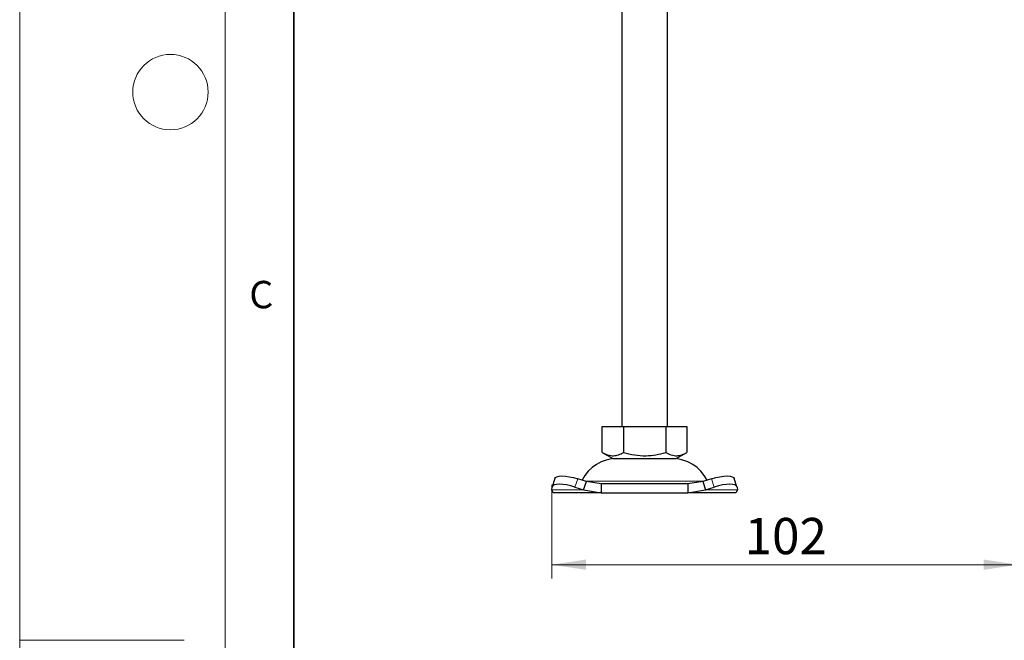
# Model space of a CAD drawing. Units: millimetres. Extents: x 0 to 420, y 0 to 297.
# Drawn here: x 0 to 72, y 148 to 194 of the extents above; entities that cross this region are included whole.
import ezdxf

# ---------------------------------------------------------------- set-up
doc = ezdxf.new("R2010")
doc.units = ezdxf.units.MM
doc.styles.add('SLDTEXTSTYLE0', font='TXT', dxfattribs={"width": 0.605})
doc.dimstyles.new('SLDDIMSTYLE2', dxfattribs={"dimtxt": 2.568319, "dimasz": 2.5, "dimexe": 0, "dimexo": 0.0625, "dimgap": 0.64208, "dimtad": 1, "dimdec": 0, "dimlfac": 3, "dimrnd": 1e-09, "dimzin": 12, "dimdsep": 46, "dimtxsty": 'SLDTEXTSTYLE0', "dimsah": 1, "dimcen": 0.09, "dimadec": 0, "dimazin": 3, "dimtfac": 1, "dimtdec": 3, "dimtofl": 0, "dimtmove": 0, "dimatfit": 3, "dimfxl": 0, "dimfrac": 2, "dimtolj": 1, "dimtzin": 12, "dimarcsym": 0})

# ---------------------------------------------------------------- blocks, each defined once
blk = doc.blocks.new('_D_3')
at = {"color": 7, "linetype": 'Continuous', "lineweight": 0}
for p, q in [((72.848, 164.568), (72.848, 153.018)), ((38.819, 159.847), (38.819, 153.018)), ((38.819, 154.018), (72.848, 154.018))]:
    blk.add_line(p, q, dxfattribs=at)
at = {"color": 7, "linetype": 'Continuous', "lineweight": 18}
for points in [[(38.819, 154.018), (41.319, 153.643), (41.319, 154.393)], [(72.848, 154.018), (70.348, 154.393), (70.348, 153.643)]]:
    blk.add_solid(points, dxfattribs=at)
at = {"color": 7, "linetype": 'Continuous', "lineweight": 18, "insert": (52.894, 157.429), "char_height": 2.6458, "attachment_point": 1, "style": 'SLDTEXTSTYLE0'}
blk.add_mtext('102', dxfattribs=at)

msp = doc.modelspace()

# ---------------------------------------------------------------- linework, layer by layer
at = {"color": 7, "linetype": 'Continuous', "lineweight": 18}
for p, q in [((0, 0), (0, 297)), ((15, 292), (15, 5)), ((12, 148.5), (0, 148.5))]:
    msp.add_line(p, q, dxfattribs=at)
at = {"color": 7, "linetype": 'Continuous', "lineweight": 35}
msp.add_line((20, 287), (20, 10), dxfattribs=at)
at = {"color": 7, "linetype": 'Continuous', "lineweight": 25}
for p, q in [((43.93109, 194.7622), (43.93109, 164.09554)), ((47.26442, 164.09554), (47.26442, 194.91354)), ((42.51442, 162.20724), (42.51442, 164.09554)), ((42.51442, 164.09554), (44.05609, 164.09554)), ((44.05609, 164.09554), (44.05609, 162.20724)), ((44.05609, 164.09554), (47.13942, 164.09554)), ((47.13942, 164.09554), (47.13942, 162.20724)), ((47.13942, 164.09554), (48.68109, 164.09554)), ((48.68109, 164.09554), (48.68109, 162.20724)), ((42.51442, 162.20724), (43.28525, 161.7622)), ((43.28525, 161.7622), (47.91025, 161.7622)), ((47.91025, 161.7622), (48.68109, 162.20724)), ((39.05519, 160.3081), (38.85596, 159.70389)), ((41.35154, 160.08502), (40.71611, 160.28425)), ((50.4794, 160.28425), (49.84396, 160.08502)), ((52.33954, 159.70389), (52.14031, 160.3081)), ((38.81899, 159.48082), (38.85022, 159.68004)), ((40.51688, 159.68004), (41.15232, 159.48082)), ((41.15232, 159.48082), (41.35154, 160.08502)), ((42.43479, 159.92887), (41.35154, 160.08502)), ((42.43479, 159.92887), (42.43479, 159.2622)), ((48.76071, 159.92887), (42.43479, 159.92887)), ((49.84396, 160.08502), (48.76071, 159.92887)), ((48.76071, 159.92887), (48.76071, 159.2622)), ((49.84396, 160.08502), (50.04318, 159.48082)), ((50.04318, 159.48082), (50.67862, 159.68004)), ((52.34529, 159.68004), (52.37652, 159.48082)), ((38.93109, 159.2622), (38.81899, 159.48082)), ((42.43479, 159.2622), (38.93109, 159.2622)), ((41.15232, 159.48082), (42.43479, 159.2622)), ((42.43479, 159.2622), (48.76071, 159.2622)), ((48.76071, 159.2622), (50.04318, 159.48082)), ((52.26442, 159.2622), (48.76071, 159.2622)), ((52.37652, 159.48082), (52.26442, 159.2622))]:
    msp.add_line(p, q, dxfattribs=at)
at = {"color": 8, "linetype": 'Continuous', "lineweight": 18}
for p, q in [((40.71611, 160.28425), (40.51688, 159.68004)), ((50.67862, 159.68004), (50.4794, 160.28425)), ((41.24266, 160.12185), (49.96143, 160.12185)), ((41.15232, 159.48082), (38.81899, 159.48082)), ((52.37652, 159.48082), (50.04318, 159.48082))]:
    msp.add_line(p, q, dxfattribs=at)
at = {"color": 7, "linetype": 'Continuous', "lineweight": 25, "flags": 128}
for points in [[(39.05519, 160.3081), (39.0952, 160.37185), (39.20024, 160.43694), (39.36054, 160.47702), (39.56994, 160.49055), (39.82038, 160.47702), (40.10224, 160.43694), (40.40469, 160.37185), (40.71611, 160.28425)], [(50.4794, 160.28425), (50.79081, 160.37185), (51.09327, 160.43694), (51.37513, 160.47702), (51.62557, 160.49055), (51.83496, 160.47702), (51.99526, 160.43694), (52.10031, 160.37185), (52.14031, 160.3081)], [(40.51688, 159.68004), (40.20546, 159.76764), (39.90301, 159.83273), (39.62115, 159.87281), (39.37071, 159.88635), (39.16132, 159.87281), (39.00102, 159.83273), (38.89597, 159.76764), (38.85022, 159.68004)], [(52.34529, 159.68004), (52.29953, 159.76764), (52.19448, 159.83273), (52.03418, 159.87281), (51.82479, 159.88635), (51.57435, 159.87281), (51.29249, 159.83273), (50.99004, 159.76764), (50.67862, 159.68004)]]:
    msp.add_lwpolyline(points, dxfattribs=at)
at = {"color": 7, "linetype": 'Continuous', "lineweight": 18}
msp.add_circle((11, 188.5), 2.75, dxfattribs=at)
at = {"color": 7, "linetype": 'Continuous', "lineweight": 25}
for centre, start, end in [((43.58208, 158.92887), 90, 153.7425116), ((47.61342, 158.92887), 26.2574884, 90)]:
    msp.add_arc(centre, 2.83333, start, end, dxfattribs=at)
for points in [[(42.51442, 162.20724), (42.64823, 162.13836), (42.91875, 161.99909), (43.31956, 161.94815), (43.70269, 162.02294), (43.93757, 162.14543), (44.05609, 162.20724)], [(44.05609, 162.20724), (44.32371, 162.13836), (44.86475, 161.99909), (45.66636, 161.94815), (46.43263, 162.02294), (46.90239, 162.14543), (47.13942, 162.20724)], [(47.13942, 162.20724), (47.27323, 162.13836), (47.54375, 161.99909), (47.94456, 161.94815), (48.32769, 162.02294), (48.56257, 162.14543), (48.68109, 162.20724)]]:
    msp.add_open_spline(points, degree=3, knots=[0, 0, 0, 0, 0.26461361, 0.53496576, 0.76535242, 1, 1, 1, 1], dxfattribs=at)

# ---------------------------------------------------------------- texts
at = {"color": 7, "linetype": 'Continuous', "lineweight": 18, "insert": (17.62748, 174.72619), "char_height": 2, "attachment_point": 2, "style": 'SLDTEXTSTYLE0'}
msp.add_mtext('C', dxfattribs=at)

# ---------------------------------------------------------------- dimensions: what is measured, and where the dimension line sits
at = {"color": 7, "linetype": 'Continuous', "lineweight": 18}
dim = msp.add_linear_dim(base=(72.84797, 154.01819), p1=(38.81899, 160.14749), p2=(72.84797, 164.86785), dimstyle='SLDDIMSTYLE2', dxfattribs=at)
dim.commit()
dim.dimension.update_dxf_attribs({"geometry": '_D_3', "text_midpoint": (55.83348, 154.01819), "dimtype": 160})

doc.saveas('drawing.dxf')
